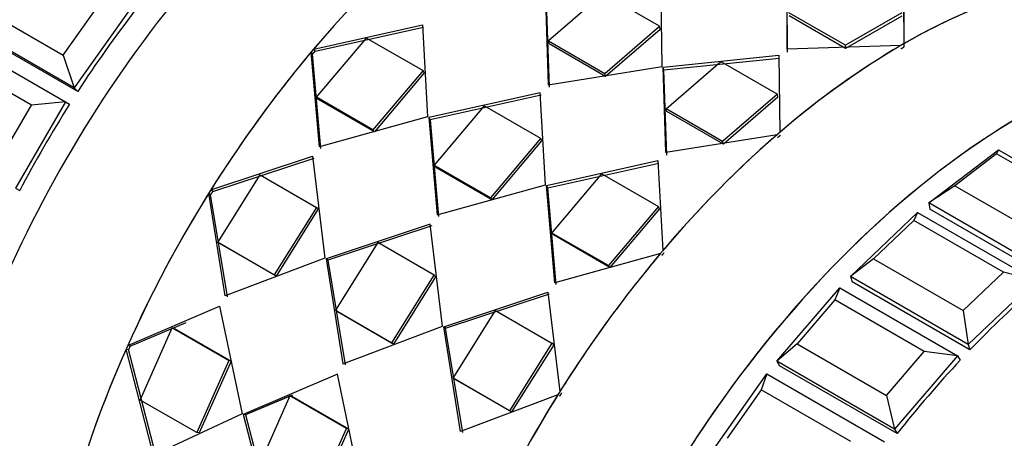
# Model space of a CAD drawing. Units: millimetres. Extents: x 0 to 1493, y 0 to 2693.
# Drawn here: x 1434 to 1464, y 330 to 343 of the extents above; entities that cross this region are included whole.
import ezdxf

# ---------------------------------------------------------------- set-up
doc = ezdxf.new("R2010")
doc.units = ezdxf.units.MM
doc.layers.add('DV7_Défaut', color=7, linetype='Continuous')
doc.layers.add('Défaut', color=7, linetype='Continuous')

# ---------------------------------------------------------------- blocks, each defined once
blk = doc.blocks.new('SE6')
at = {"layer": 'DV7_Défaut', "color": 7, "linetype": 'Continuous'}
for p, q in [((1457.504, 341.717), (1457.504, 343.852)), ((1457.504, 341.717), (1457.504, 343.852)), ((1457.513, 341.626), (1457.504, 343.754)), ((1457.513, 341.626), (1457.504, 343.754)), ((1461.004, 343.738), (1461.004, 341.879)), ((1461.004, 343.738), (1461.004, 341.879)), ((1453.745, 341.201), (1453.718, 343.579)), ((1453.745, 341.201), (1453.718, 343.579)), ((1460.994, 343.635), (1461.004, 341.781)), ((1460.994, 343.635), (1461.004, 341.781)), ((1450.245, 343.222), (1450.32, 340.65)), ((1450.245, 343.222), (1450.32, 340.65)), ((1450.266, 343.139), (1450.349, 340.575)), ((1450.266, 343.139), (1450.349, 340.575)), ((1451.976, 343.389), (1450.329, 341.969)), ((1451.976, 343.389), (1450.329, 341.969)), ((1453.673, 342.409), (1451.976, 343.389)), ((1453.673, 342.409), (1451.976, 343.389)), ((1433.07, 343.088), (1435.757, 341.537)), ((1435.757, 341.537), (1436.787, 342.995)), ((1437.803, 342.984), (1436.087, 340.553)), ((1459.254, 341.835), (1457.557, 342.815)), ((1459.254, 341.835), (1457.557, 342.815)), ((1460.951, 342.815), (1459.254, 341.835)), ((1460.951, 342.815), (1459.254, 341.835)), ((1436.087, 340.553), (1432.552, 342.595)), ((1459.258, 341.74), (1457.561, 342.72)), ((1459.258, 341.74), (1457.561, 342.72)), ((1460.946, 342.715), (1459.258, 341.74)), ((1460.946, 342.715), (1459.258, 341.74)), ((1436.192, 340.448), (1432.656, 342.489)), ((1436.192, 340.448), (1432.656, 342.489)), ((1443.281, 341.723), (1446.549, 342.452)), ((1443.281, 341.723), (1446.549, 342.452)), ((1443.32, 341.658), (1446.58, 342.379)), ((1443.32, 341.658), (1446.58, 342.379)), ((1446.549, 342.452), (1446.703, 339.682)), ((1446.549, 342.452), (1446.703, 339.682)), ((1452.026, 340.989), (1453.673, 342.409)), ((1452.026, 340.989), (1453.673, 342.409)), ((1452.05, 340.909), (1453.689, 342.322)), ((1452.05, 340.909), (1453.689, 342.322)), ((1453.689, 342.322), (1453.673, 342.409)), ((1453.689, 342.322), (1453.673, 342.409)), ((1432.287, 342.18), (1435.822, 340.139)), ((1443.364, 340.276), (1444.867, 342.054)), ((1443.364, 340.276), (1444.867, 342.054)), ((1444.867, 342.054), (1446.564, 341.075)), ((1444.867, 342.054), (1446.564, 341.075)), ((1450.353, 341.889), (1450.329, 341.969)), ((1450.329, 341.969), (1452.026, 340.989)), ((1450.353, 341.889), (1450.329, 341.969)), ((1450.329, 341.969), (1452.026, 340.989)), ((1443.45, 338.785), (1443.208, 341.636)), ((1443.208, 341.636), (1443.248, 341.573)), ((1443.45, 338.785), (1443.208, 341.636)), ((1443.208, 341.636), (1443.248, 341.573)), ((1443.32, 341.658), (1443.281, 341.723)), ((1443.32, 341.658), (1443.281, 341.723)), ((1450.353, 341.889), (1452.05, 340.909)), ((1450.353, 341.889), (1452.05, 340.909)), ((1460.922, 341.831), (1457.504, 341.717)), ((1460.922, 341.831), (1457.504, 341.717)), ((1459.258, 341.74), (1459.254, 341.835)), ((1459.258, 341.74), (1459.254, 341.835)), ((1434.798, 340.038), (1432.111, 341.589)), ((1435.757, 341.537), (1436.087, 340.553)), ((1443.497, 338.731), (1443.248, 341.573)), ((1443.497, 338.731), (1443.248, 341.573)), ((1453.781, 341.181), (1457.254, 341.538)), ((1453.781, 341.181), (1457.254, 341.538)), ((1453.801, 341.097), (1457.265, 341.447)), ((1453.801, 341.097), (1457.265, 341.447)), ((1453.864, 339.927), (1455.512, 341.348)), ((1453.864, 339.927), (1455.512, 341.348)), ((1455.512, 341.348), (1457.209, 340.368)), ((1455.512, 341.348), (1457.209, 340.368)), ((1457.254, 341.538), (1457.28, 339.218)), ((1457.254, 341.538), (1457.28, 339.218)), ((1446.564, 341.075), (1445.061, 339.296)), ((1446.564, 341.075), (1445.061, 339.296)), ((1446.599, 341.006), (1446.564, 341.075)), ((1446.599, 341.006), (1446.564, 341.075)), ((1450.32, 340.65), (1453.745, 341.201)), ((1450.32, 340.65), (1453.745, 341.201)), ((1453.801, 341.097), (1453.781, 341.181)), ((1453.855, 338.609), (1453.781, 341.181)), ((1453.801, 341.097), (1453.781, 341.181)), ((1453.855, 338.609), (1453.781, 341.181)), ((1453.885, 338.534), (1453.801, 341.097)), ((1453.885, 338.534), (1453.801, 341.097)), ((1446.599, 341.006), (1445.105, 339.237)), ((1446.599, 341.006), (1445.105, 339.237)), ((1452.05, 340.909), (1452.026, 340.989)), ((1452.05, 340.909), (1452.026, 340.989)), ((1436.087, 340.553), (1436.192, 340.448)), ((1445.061, 339.296), (1443.364, 340.276)), ((1443.408, 340.217), (1443.364, 340.276)), ((1445.061, 339.296), (1443.364, 340.276)), ((1443.408, 340.217), (1443.364, 340.276)), ((1445.105, 339.237), (1443.408, 340.217)), ((1445.105, 339.237), (1443.408, 340.217)), ((1450.084, 340.411), (1446.739, 339.662)), ((1450.084, 340.411), (1446.739, 339.662)), ((1450.115, 340.337), (1446.778, 339.598)), ((1450.115, 340.337), (1446.778, 339.598)), ((1450.239, 337.641), (1450.084, 340.411)), ((1450.239, 337.641), (1450.084, 340.411)), ((1457.209, 340.368), (1455.561, 338.948)), ((1457.209, 340.368), (1455.561, 338.948)), ((1457.225, 340.281), (1455.586, 338.868)), ((1457.225, 340.281), (1455.586, 338.868)), ((1457.225, 340.281), (1457.209, 340.368)), ((1457.225, 340.281), (1457.209, 340.368)), ((1433.898, 338.479), (1434.798, 340.038)), ((1435.822, 340.139), (1434.322, 337.541)), ((1435.822, 340.139), (1434.798, 340.038)), ((1435.822, 340.139), (1435.948, 340.067)), ((1448.402, 340.013), (1446.9, 338.235)), ((1448.402, 340.013), (1446.9, 338.235)), ((1450.099, 339.033), (1448.402, 340.013)), ((1450.099, 339.033), (1448.402, 340.013)), ((1455.561, 338.948), (1453.864, 339.927)), ((1453.889, 339.848), (1453.864, 339.927)), ((1455.561, 338.948), (1453.864, 339.927)), ((1453.889, 339.848), (1453.864, 339.927)), ((1446.703, 339.682), (1443.45, 338.785)), ((1446.703, 339.682), (1443.45, 338.785)), ((1446.778, 339.598), (1446.739, 339.662)), ((1446.739, 339.662), (1446.985, 336.743)), ((1446.778, 339.598), (1446.739, 339.662)), ((1446.739, 339.662), (1446.985, 336.743)), ((1446.778, 339.598), (1447.033, 336.69)), ((1446.778, 339.598), (1447.033, 336.69)), ((1455.586, 338.868), (1453.889, 339.848)), ((1455.586, 338.868), (1453.889, 339.848)), ((1445.105, 339.237), (1445.061, 339.296)), ((1445.105, 339.237), (1445.061, 339.296)), ((1448.597, 337.255), (1450.099, 339.033)), ((1448.597, 337.255), (1450.099, 339.033)), ((1450.135, 338.965), (1450.099, 339.033)), ((1450.135, 338.965), (1450.099, 339.033)), ((1457.2, 339.149), (1453.855, 338.609)), ((1457.2, 339.149), (1453.855, 338.609)), ((1448.64, 337.196), (1450.135, 338.965)), ((1448.64, 337.196), (1450.135, 338.965)), ((1455.586, 338.868), (1455.561, 338.948)), ((1455.586, 338.868), (1455.561, 338.948)), ((1461.761, 337.098), (1463.856, 338.69)), ((1463.856, 338.69), (1463.795, 338.573)), ((1463.856, 338.69), (1467.392, 336.649)), ((1440.189, 337.487), (1443.242, 338.5)), ((1440.189, 337.487), (1443.242, 338.5)), ((1440.245, 337.446), (1443.291, 338.448)), ((1440.245, 337.446), (1443.291, 338.448)), ((1443.242, 338.5), (1443.617, 335.441)), ((1443.242, 338.5), (1443.617, 335.441)), ((1463.795, 338.573), (1462.538, 337.617)), ((1466.482, 337.021), (1463.795, 338.573)), ((1446.943, 338.176), (1446.9, 338.235)), ((1446.9, 338.235), (1448.597, 337.255)), ((1446.943, 338.176), (1446.9, 338.235)), ((1446.9, 338.235), (1448.597, 337.255)), ((1446.943, 338.176), (1448.64, 337.196)), ((1446.943, 338.176), (1448.64, 337.196)), ((1450.274, 337.621), (1453.62, 338.37)), ((1450.274, 337.621), (1453.62, 338.37)), ((1450.314, 337.557), (1453.651, 338.296)), ((1450.314, 337.557), (1453.651, 338.296)), ((1453.62, 338.37), (1453.77, 335.667)), ((1453.62, 338.37), (1453.77, 335.667)), ((1440.399, 335.913), (1441.669, 337.946)), ((1440.399, 335.913), (1441.669, 337.946)), ((1441.669, 337.946), (1443.366, 336.966)), ((1441.669, 337.946), (1443.366, 336.966)), ((1450.435, 336.194), (1451.938, 337.972)), ((1450.435, 336.194), (1451.938, 337.972)), ((1451.938, 337.972), (1453.635, 336.992)), ((1451.938, 337.972), (1453.635, 336.992)), ((1434.322, 337.541), (1434.448, 337.469)), ((1446.985, 336.743), (1450.239, 337.641)), ((1446.985, 336.743), (1450.239, 337.641)), ((1450.314, 337.557), (1450.274, 337.621)), ((1450.521, 334.702), (1450.274, 337.621)), ((1450.314, 337.557), (1450.274, 337.621)), ((1450.521, 334.702), (1450.274, 337.621)), ((1450.568, 334.649), (1450.314, 337.557)), ((1450.568, 334.649), (1450.314, 337.557)), ((1462.538, 337.617), (1461.761, 337.098)), ((1462.538, 337.617), (1465.225, 336.065)), ((1440.623, 334.307), (1440.127, 337.388)), ((1440.127, 337.388), (1440.184, 337.348)), ((1440.623, 334.307), (1440.127, 337.388)), ((1440.127, 337.388), (1440.184, 337.348)), ((1440.686, 334.278), (1440.184, 337.348)), ((1440.686, 334.278), (1440.184, 337.348)), ((1440.245, 337.446), (1440.189, 337.487)), ((1440.245, 337.446), (1440.189, 337.487)), ((1448.64, 337.196), (1448.597, 337.255)), ((1448.64, 337.196), (1448.597, 337.255)), ((1443.366, 336.966), (1442.096, 334.934)), ((1443.366, 336.966), (1442.096, 334.934)), ((1443.419, 336.92), (1442.155, 334.898)), ((1443.419, 336.92), (1442.155, 334.898)), ((1443.419, 336.92), (1443.366, 336.966)), ((1443.419, 336.92), (1443.366, 336.966)), ((1453.635, 336.992), (1452.132, 335.214)), ((1453.635, 336.992), (1452.132, 335.214)), ((1453.67, 336.923), (1452.176, 335.155)), ((1453.67, 336.923), (1452.176, 335.155)), ((1453.67, 336.923), (1453.635, 336.992)), ((1453.67, 336.923), (1453.635, 336.992)), ((1461.761, 337.098), (1461.789, 336.911)), ((1465.296, 335.056), (1461.761, 337.098)), ((1465.324, 334.87), (1461.789, 336.911)), ((1465.324, 334.87), (1461.789, 336.911)), ((1459.405, 334.886), (1461.422, 336.808)), ((1461.422, 336.808), (1461.312, 336.569)), ((1461.422, 336.808), (1464.958, 334.767)), ((1446.778, 336.458), (1443.652, 335.42)), ((1446.778, 336.458), (1443.652, 335.42)), ((1446.827, 336.406), (1443.709, 335.379)), ((1446.827, 336.406), (1443.709, 335.379)), ((1447.152, 333.399), (1446.778, 336.458)), ((1447.152, 333.399), (1446.778, 336.458)), ((1461.312, 336.569), (1460.101, 335.416)), ((1463.999, 335.018), (1461.312, 336.569)), ((1452.132, 335.214), (1450.435, 336.194)), ((1450.479, 336.135), (1450.435, 336.194)), ((1452.132, 335.214), (1450.435, 336.194)), ((1450.479, 336.135), (1450.435, 336.194)), ((1452.176, 335.155), (1450.479, 336.135)), ((1452.176, 335.155), (1450.479, 336.135)), ((1442.096, 334.934), (1440.399, 335.913)), ((1440.458, 335.878), (1440.399, 335.913)), ((1442.096, 334.934), (1440.399, 335.913)), ((1440.458, 335.878), (1440.399, 335.913)), ((1442.155, 334.898), (1440.458, 335.878)), ((1442.155, 334.898), (1440.458, 335.878)), ((1445.204, 335.905), (1443.934, 333.872)), ((1445.204, 335.905), (1443.934, 333.872)), ((1446.902, 334.925), (1445.204, 335.905)), ((1446.902, 334.925), (1445.204, 335.905)), ((1443.617, 335.441), (1440.623, 334.307)), ((1443.617, 335.441), (1440.623, 334.307)), ((1443.709, 335.379), (1443.652, 335.42)), ((1443.652, 335.42), (1444.158, 332.266)), ((1443.709, 335.379), (1443.652, 335.42)), ((1443.652, 335.42), (1444.158, 332.266)), ((1453.697, 335.581), (1450.521, 334.702)), ((1453.697, 335.581), (1450.521, 334.702)), ((1443.709, 335.379), (1444.221, 332.237)), ((1443.709, 335.379), (1444.221, 332.237)), ((1452.176, 335.155), (1452.132, 335.214)), ((1452.176, 335.155), (1452.132, 335.214)), ((1460.101, 335.416), (1459.405, 334.886)), ((1460.101, 335.416), (1462.788, 333.865)), ((1442.155, 334.898), (1442.096, 334.934)), ((1442.155, 334.898), (1442.096, 334.934)), ((1445.631, 332.892), (1446.902, 334.925)), ((1445.631, 332.892), (1446.902, 334.925)), ((1445.691, 332.857), (1446.954, 334.879)), ((1445.691, 332.857), (1446.954, 334.879)), ((1446.954, 334.879), (1446.902, 334.925)), ((1446.954, 334.879), (1446.902, 334.925)), ((1459.405, 334.886), (1459.459, 334.723)), ((1462.94, 332.845), (1459.405, 334.886)), ((1462.788, 333.865), (1463.999, 335.018)), ((1464.958, 334.767), (1463.999, 335.018)), ((1457.193, 332.343), (1459.083, 334.546)), ((1459.083, 334.546), (1458.936, 334.186)), ((1459.083, 334.546), (1462.618, 332.505)), ((1462.995, 332.682), (1459.459, 334.723)), ((1462.995, 332.682), (1459.459, 334.723)), ((1464.958, 334.767), (1462.94, 332.845)), ((1447.188, 333.379), (1450.313, 334.417)), ((1447.188, 333.379), (1450.313, 334.417)), ((1447.244, 333.338), (1450.362, 334.365)), ((1447.244, 333.338), (1450.362, 334.365)), ((1450.313, 334.417), (1450.678, 331.431)), ((1450.313, 334.417), (1450.678, 331.431)), ((1437.695, 332.813), (1440.455, 333.993)), ((1437.695, 332.813), (1440.455, 333.993)), ((1440.455, 333.993), (1441.13, 330.764)), ((1440.455, 333.993), (1441.13, 330.764)), ((1458.936, 334.186), (1457.802, 332.864)), ((1461.623, 332.635), (1458.936, 334.186)), ((1443.994, 333.837), (1443.934, 333.872)), ((1443.934, 333.872), (1445.631, 332.892)), ((1443.994, 333.837), (1443.934, 333.872)), ((1443.934, 333.872), (1445.631, 332.892)), ((1443.994, 333.837), (1445.691, 332.857)), ((1443.994, 333.837), (1445.691, 332.857)), ((1447.47, 331.831), (1448.74, 333.864)), ((1447.47, 331.831), (1448.74, 333.864)), ((1448.74, 333.864), (1450.437, 332.884)), ((1448.74, 333.864), (1450.437, 332.884)), ((1462.788, 333.865), (1462.94, 332.845)), ((1437.764, 332.797), (1439.444, 333.509)), ((1437.764, 332.797), (1439.444, 333.509)), ((1444.158, 332.266), (1447.152, 333.399)), ((1444.158, 332.266), (1447.152, 333.399)), ((1447.244, 333.338), (1447.188, 333.379)), ((1447.694, 330.225), (1447.188, 333.379)), ((1447.244, 333.338), (1447.188, 333.379)), ((1447.694, 330.225), (1447.188, 333.379)), ((1438.069, 331.175), (1439.033, 333.344)), ((1438.069, 331.175), (1439.033, 333.344)), ((1439.1, 333.323), (1439.033, 333.344)), ((1439.033, 333.344), (1440.73, 332.364)), ((1439.1, 333.323), (1439.033, 333.344)), ((1439.033, 333.344), (1440.73, 332.364)), ((1439.1, 333.323), (1440.797, 332.343)), ((1439.1, 333.323), (1440.797, 332.343)), ((1447.757, 330.196), (1447.244, 333.338)), ((1447.757, 330.196), (1447.244, 333.338)), ((1437.764, 332.797), (1437.695, 332.813)), ((1437.764, 332.797), (1437.695, 332.813)), ((1445.691, 332.857), (1445.631, 332.892)), ((1445.691, 332.857), (1445.631, 332.892)), ((1450.437, 332.884), (1449.167, 330.851)), ((1450.437, 332.884), (1449.167, 330.851)), ((1450.49, 332.838), (1449.226, 330.816)), ((1450.49, 332.838), (1449.226, 330.816)), ((1450.49, 332.838), (1450.437, 332.884)), ((1450.49, 332.838), (1450.437, 332.884)), ((1457.802, 332.864), (1457.193, 332.343)), ((1457.802, 332.864), (1460.489, 331.313)), ((1462.94, 332.845), (1462.995, 332.682)), ((1438.467, 329.519), (1437.648, 332.708)), ((1437.648, 332.708), (1437.718, 332.693)), ((1438.467, 329.519), (1437.648, 332.708)), ((1437.648, 332.708), (1437.718, 332.693)), ((1438.542, 329.516), (1437.718, 332.693)), ((1438.542, 329.516), (1437.718, 332.693)), ((1460.489, 331.313), (1461.623, 332.635)), ((1462.618, 332.505), (1460.728, 330.302)), ((1462.618, 332.505), (1461.623, 332.635)), ((1462.618, 332.505), (1462.699, 332.369)), ((1440.73, 332.364), (1439.766, 330.195)), ((1440.73, 332.364), (1439.766, 330.195)), ((1440.797, 332.343), (1439.838, 330.186)), ((1440.797, 332.343), (1439.838, 330.186)), ((1440.797, 332.343), (1440.73, 332.364)), ((1440.797, 332.343), (1440.73, 332.364)), ((1457.193, 332.343), (1457.273, 332.207)), ((1460.728, 330.302), (1457.193, 332.343)), ((1460.809, 330.166), (1457.273, 332.207)), ((1460.809, 330.166), (1457.273, 332.207)), ((1443.991, 331.952), (1441.166, 330.743)), ((1443.991, 331.952), (1441.166, 330.743)), ((1444.666, 328.722), (1443.991, 331.952)), ((1444.666, 328.722), (1443.991, 331.952)), ((1455.179, 329.531), (1456.895, 331.961)), ((1456.895, 331.961), (1456.727, 331.483)), ((1456.895, 331.961), (1460.431, 329.92)), ((1449.167, 330.851), (1447.47, 331.831)), ((1447.529, 331.796), (1447.47, 331.831)), ((1449.167, 330.851), (1447.47, 331.831)), ((1447.529, 331.796), (1447.47, 331.831)), ((1449.226, 330.816), (1447.529, 331.796)), ((1449.226, 330.816), (1447.529, 331.796)), ((1442.644, 331.326), (1441.235, 330.728)), ((1442.581, 331.299), (1441.235, 330.728)), ((1442.568, 331.303), (1441.604, 329.134)), ((1442.568, 331.303), (1441.604, 329.134)), ((1442.635, 331.282), (1442.568, 331.303)), ((1444.265, 330.323), (1442.568, 331.303)), ((1442.635, 331.282), (1442.568, 331.303)), ((1444.265, 330.323), (1442.568, 331.303)), ((1444.332, 330.302), (1442.635, 331.282)), ((1444.332, 330.302), (1442.635, 331.282)), ((1450.616, 331.333), (1447.694, 330.225)), ((1450.616, 331.333), (1447.694, 330.225)), ((1456.727, 331.483), (1455.697, 330.024)), ((1459.414, 329.931), (1456.727, 331.483)), ((1460.489, 331.313), (1460.728, 330.302)), ((1439.766, 330.195), (1438.069, 331.175)), ((1439.766, 330.195), (1438.069, 331.175)), ((1441.13, 330.764), (1438.467, 329.519)), ((1441.13, 330.764), (1438.467, 329.519)), ((1441.235, 330.728), (1441.166, 330.743)), ((1441.166, 330.743), (1442.003, 327.478)), ((1441.235, 330.728), (1441.166, 330.743)), ((1441.166, 330.743), (1442.003, 327.478)), ((1441.235, 330.728), (1442.078, 327.475)), ((1441.235, 330.728), (1442.078, 327.475)), ((1449.226, 330.816), (1449.167, 330.851)), ((1449.226, 330.816), (1449.167, 330.851)), ((1439.838, 330.186), (1439.766, 330.195)), ((1439.838, 330.186), (1439.766, 330.195)), ((1443.301, 328.154), (1444.265, 330.323)), ((1443.301, 328.154), (1444.265, 330.323)), ((1443.374, 328.144), (1444.332, 330.302)), ((1443.374, 328.144), (1444.332, 330.302)), ((1444.332, 330.302), (1444.265, 330.323)), ((1444.332, 330.302), (1444.265, 330.323)), ((1460.728, 330.302), (1460.809, 330.166))]:
    blk.add_line(p, q, dxfattribs=at)
for centre, major_axis, start_param, end_param in [((1437.687, 337.33), (11, 19.053), 0.028389, 3.113204), ((1437.687, 337.33), (11, 19.053), 0.028389, 3.113204), ((1436.626, 337.943), (10.75, 18.62), 0.190256, 2.951337), ((1437.333, 337.535), (-10.75, -18.62), 3.915429, 5.509348), ((1437.333, 337.535), (10.75, 18.62), 0.773837, 2.356194), ((1446.832, 332.05), (11, 19.053), 0, 3.141593), ((1446.832, 332.05), (11, 19.053), 0, 3.141593), ((1446.832, 332.05), (11, 19.053), 0, 3.141593), ((1450.474, 329.948), (-11, -19.053), 3.412104, 5.872004), ((1460.963, 323.892), (11, 19.053), 0, 3.141593), ((1450.474, 329.948), (11, 19.053), 1.029705, 1.266074), ((1450.474, 329.948), (11, 19.053), 1.029705, 1.266074), ((1460.963, 323.892), (11, 19.053), 0.546383, 0.782752), ((1460.963, 323.892), (11, 19.053), 0.546383, 0.782752), ((1446.172, 332.431), (11, 19.053), 1.345482, 1.481951), ((1446.172, 332.431), (11, 19.053), 1.345482, 1.481951), ((1464.604, 321.79), (-11, -19.053), 3.429017, 5.995761), ((1464.604, 321.79), (-11, -19.053), 3.429017, 5.993805), ((1464.604, 321.79), (-11, -19.053), 3.429017, 5.995639), ((1450.474, 329.948), (11, 19.053), 1.271366, 1.507735), ((1450.474, 329.948), (11, 19.053), 1.271366, 1.507735), ((1460.963, 323.892), (11, 19.053), 0.788044, 1.024413), ((1460.963, 323.892), (11, 19.053), 0.788044, 1.024413), ((1446.172, 332.431), (-11, -19.053), 4.644154, 4.780624), ((1446.172, 332.431), (-11, -19.053), 4.644154, 4.780624), ((1460.963, 323.892), (11, 19.053), 1.029705, 1.266074), ((1460.963, 323.892), (11, 19.053), 1.029705, 1.266074), ((1474.103, 316.306), (11, 19.053), 0, 3.141593), ((1473.749, 316.51), (11, 19.053), 0, 3.169981), ((1473.749, 316.51), (11, 19.053), 0, 3.169981), ((1450.474, 329.948), (11, 19.053), 1.513027, 1.749396), ((1450.474, 329.948), (11, 19.053), 1.513027, 1.749396), ((1460.963, 323.892), (11, 19.053), 1.271366, 1.507735), ((1460.963, 323.892), (11, 19.053), 1.271366, 1.507735), ((1468.8, 319.368), (11, 19.053), 1.031323, 1.167792), ((1468.8, 319.368), (11, 19.053), 1.031323, 1.167792), ((1473.749, 316.51), (10.75, 18.62), 0.773837, 2.356194), ((1450.474, 329.948), (-11, -19.053), 4.896281, 5.13265), ((1450.474, 329.948), (-11, -19.053), 4.896281, 5.13265), ((1468.8, 319.368), (11, 19.053), 1.188402, 1.324872), ((1468.8, 319.368), (11, 19.053), 1.188402, 1.324872), ((1460.963, 323.892), (-11, -19.053), 4.65462, 4.890989), ((1460.963, 323.892), (-11, -19.053), 4.65462, 4.890989)]:
    blk.add_ellipse(centre, major_axis=major_axis, ratio=0.57735, start_param=start_param, end_param=end_param, dxfattribs=at)
for centre, major_axis in [((1475.517, 315.489), (11, 19.053)), ((1475.517, 315.489), (10.5, 18.187)), ((1475.517, 315.489), (10.5, 18.187)), ((1475.612, 315.434), (-10.5, -18.187)), ((1475.792, 315.331), (-10.172, -17.619))]:
    blk.add_ellipse(centre, major_axis=major_axis, ratio=0.57735, dxfattribs=at)
for points in [[(1443.32, 341.658), (1443.284, 341.616), (1443.248, 341.573)], [(1443.32, 341.658), (1443.284, 341.616), (1443.248, 341.573)], [(1460.922, 341.734), (1460.963, 341.757), (1461.004, 341.781)], [(1460.922, 341.734), (1460.963, 341.757), (1461.004, 341.781)], [(1457.221, 339.066), (1457.26, 339.1), (1457.3, 339.135)], [(1457.221, 339.066), (1457.26, 339.1), (1457.3, 339.135)], [(1440.245, 337.446), (1440.214, 337.397), (1440.184, 337.348)], [(1440.245, 337.446), (1440.214, 337.397), (1440.184, 337.348)], [(1453.737, 335.517), (1453.773, 335.56), (1453.809, 335.602)], [(1453.737, 335.517), (1453.773, 335.56), (1453.809, 335.602)], [(1437.764, 332.797), (1437.741, 332.745), (1437.718, 332.693)], [(1437.764, 332.797), (1437.741, 332.745), (1437.718, 332.693)], [(1450.673, 331.292), (1450.703, 331.341), (1450.734, 331.39)], [(1450.673, 331.292), (1450.703, 331.341), (1450.734, 331.39)]]:
    blk.add_open_spline(points, degree=2, dxfattribs=at)

msp = doc.modelspace()

# ---------------------------------------------------------------- block references
at = {"layer": 'Défaut'}
msp.add_blockref('SE6', (0, 0), dxfattribs=at)

doc.saveas('drawing.dxf')
